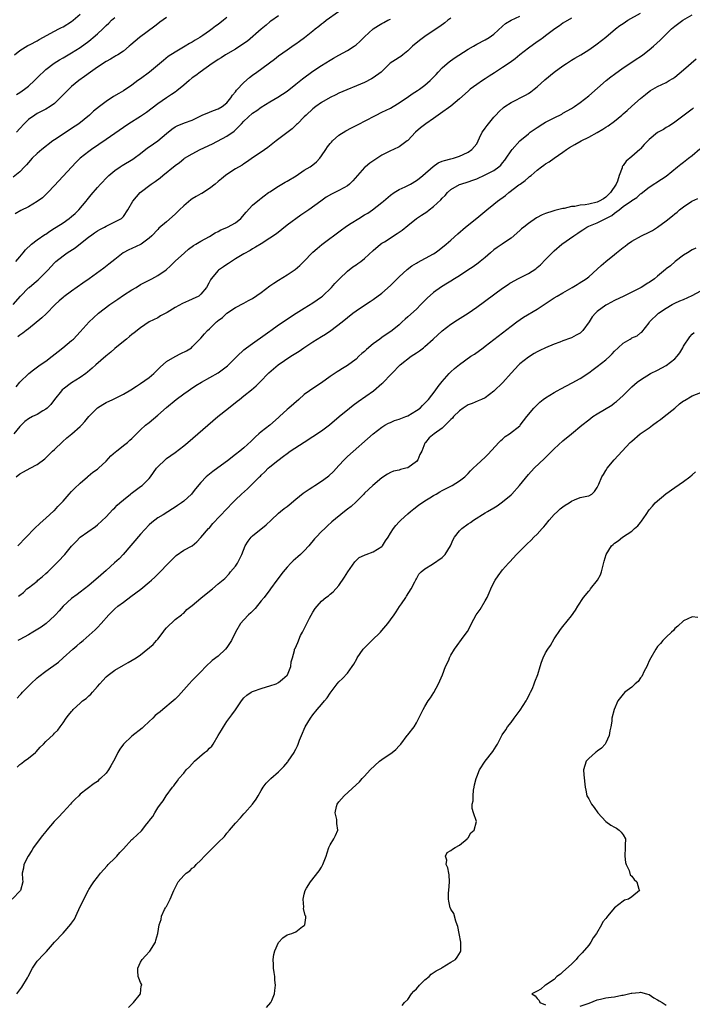
# Model space of a CAD drawing. Units: inches. Extents: x 2550000 to 2553000, y 1515000 to 1518000.
# Drawn here: x 2551563 to 2551719, y 1515503 to 1515731 of the extents above; entities that cross this region are included whole.
import ezdxf

# ---------------------------------------------------------------- set-up
doc = ezdxf.new("R2010")
doc.units = ezdxf.units.IN
doc.header["$MEASUREMENT"] = 0
doc.layers.add('LD25501515_2ft', color=52, linetype='Continuous')

msp = doc.modelspace()

# ---------------------------------------------------------------- linework, layer by layer
at = {"layer": 'LD25501515_2ft'}
for points, elevation in [([(2551611, 1515731.68), (2551610.21, 1515731), (2551609, 1515730.06), (2551608.37, 1515729.63), (2551607.6, 1515729), (2551607, 1515728.59), (2551605.47, 1515727.47), (2551604.79, 1515727), (2551603.63, 1515726.37), (2551603, 1515725.94), (2551602.39, 1515725.61), (2551601.37, 1515725), (2551599, 1515723.64), (2551597.4, 1515722.6), (2551596.29, 1515721.71), (2551593.06, 1515719), (2551591, 1515717.43), (2551590.4, 1515717), (2551589, 1515715.96), (2551587, 1515714.65), (2551585.96, 1515714.04), (2551584.71, 1515713.29), (2551583, 1515712.19), (2551581.44, 1515711), (2551580.08, 1515709.92), (2551579.12, 1515709), (2551576.7, 1515707), (2551575, 1515705.86), (2551573, 1515704.6), (2551571, 1515703.24), (2551570.67, 1515703), (2551568.11, 1515701), (2551567, 1515700.09), (2551565.85, 1515699), (2551565, 1515698.03), (2551564.55, 1515697.45), (2551564.08, 1515697), (2551563, 1515695.86), (2551561.4, 1515694.6)], 9628), ([(2551561.76, 1515723), (2551563, 1515723.99), (2551564.87, 1515725.13), (2551565.4, 1515725.4), (2551567, 1515726.27), (2551567.46, 1515726.54), (2551571, 1515728.45), (2551572.06, 1515729), (2551572.66, 1515729.34), (2551573, 1515729.51), (2551575, 1515730.76), (2551575.33, 1515731), (2551577, 1515732.42)], 9634), ([(2551623, 1515732.02), (2551621.21, 1515730.79), (2551621, 1515730.63), (2551620.12, 1515729.88), (2551619, 1515728.94), (2551615.81, 1515726.19), (2551615, 1515725.63), (2551613, 1515724.33), (2551610.7, 1515723), (2551609.68, 1515722.32), (2551609, 1515721.9), (2551608.48, 1515721.52), (2551607.65, 1515721), (2551604.84, 1515719), (2551603.82, 1515718.18), (2551603, 1515717.62), (2551602.25, 1515717), (2551601, 1515715.93), (2551599.39, 1515714.61), (2551599, 1515714.35), (2551598.21, 1515713.79), (2551597, 1515712.99), (2551595, 1515711.61), (2551592.38, 1515709.62), (2551591.42, 1515709), (2551591, 1515708.71), (2551588.24, 1515707), (2551587, 1515706.14), (2551583, 1515703.3), (2551579.63, 1515701), (2551579, 1515700.55), (2551577.01, 1515699), (2551575.98, 1515698.02), (2551571, 1515692.62), (2551569.47, 1515691), (2551569, 1515690.59), (2551568.22, 1515689.78), (2551567, 1515688.91), (2551565, 1515687.73), (2551563.18, 1515686.82), (2551561.9, 1515686.1)], 9626), ([(2551562.02, 1515675), (2551563, 1515676.11), (2551563.76, 1515677), (2551564.28, 1515677.72), (2551565.66, 1515679), (2551567, 1515680.03), (2551568.75, 1515681.25), (2551569, 1515681.39), (2551569.91, 1515682.09), (2551571, 1515682.74), (2551571.38, 1515683), (2551573, 1515684.01), (2551574.43, 1515685), (2551575, 1515685.45), (2551575.83, 1515686.17), (2551576.7, 1515687), (2551578.37, 1515689), (2551578.64, 1515689.36), (2551579.53, 1515690.47), (2551581, 1515692.22), (2551581.68, 1515693), (2551583.3, 1515694.7), (2551583.62, 1515695), (2551585, 1515696.1), (2551586.28, 1515697), (2551586.72, 1515697.28), (2551589.21, 1515698.79), (2551589.51, 1515699), (2551591, 1515700.1), (2551592.62, 1515701.38), (2551593, 1515701.63), (2551595, 1515703.03), (2551597, 1515704.7), (2551598.28, 1515705.72), (2551599, 1515706.27), (2551599.5, 1515706.5), (2551601.19, 1515707.19), (2551603, 1515707.84), (2551605.32, 1515709), (2551607, 1515709.7), (2551607.92, 1515710.08), (2551609, 1515710.43), (2551609.95, 1515711), (2551611, 1515711.88), (2551611.96, 1515713), (2551612.35, 1515713.65), (2551613, 1515714.41), (2551613.25, 1515714.75), (2551615, 1515716.57), (2551616.3, 1515717.7), (2551617, 1515718.26), (2551617.97, 1515719), (2551622.05, 1515721.95), (2551623, 1515722.72), (2551625, 1515724.18), (2551626.68, 1515725.32), (2551627, 1515725.56), (2551627.87, 1515726.13), (2551629.03, 1515727), (2551631, 1515728.58), (2551631.51, 1515729), (2551632.37, 1515729.63), (2551633, 1515730.16), (2551633.48, 1515730.52), (2551634.04, 1515731), (2551636.94, 1515733.06)], 9624), ([(2551562.12, 1515645.88), (2551563, 1515646.98), (2551565.06, 1515649), (2551566.13, 1515649.87), (2551567.71, 1515651), (2551569, 1515651.87), (2551570.49, 1515653), (2551571.86, 1515654.14), (2551572.95, 1515655), (2551575, 1515656.66), (2551575.4, 1515657), (2551577, 1515658.66), (2551579.05, 1515661), (2551580.05, 1515661.95), (2551581.25, 1515663), (2551583.84, 1515665), (2551585.7, 1515666.3), (2551587, 1515667.18), (2551589, 1515668.44), (2551589.95, 1515669), (2551591, 1515669.65), (2551591.58, 1515669.96), (2551591.88, 1515670.12), (2551593.63, 1515671), (2551595, 1515671.74), (2551596.9, 1515673.1), (2551597.97, 1515674.03), (2551599, 1515675.06), (2551601.16, 1515677), (2551602.14, 1515677.86), (2551603.3, 1515678.7), (2551603.82, 1515679), (2551605, 1515679.73), (2551607, 1515680.85), (2551608.31, 1515681.69), (2551609, 1515681.99), (2551609.63, 1515682.37), (2551611, 1515682.92), (2551611.16, 1515683), (2551613, 1515683.99), (2551614.28, 1515685), (2551615.52, 1515686.48), (2551617, 1515688.05), (2551618.59, 1515689.41), (2551619, 1515689.7), (2551619.72, 1515690.28), (2551620.67, 1515691), (2551621, 1515691.22), (2551623, 1515692.47), (2551624.59, 1515693.41), (2551625, 1515693.63), (2551627.07, 1515694.93), (2551629, 1515696.21), (2551630.32, 1515697), (2551631, 1515697.49), (2551631.83, 1515698.18), (2551632.61, 1515699), (2551633, 1515699.51), (2551634, 1515701), (2551634.38, 1515701.62), (2551635, 1515702.4), (2551635.27, 1515702.73), (2551635.55, 1515703), (2551637, 1515704.3), (2551638.65, 1515705.35), (2551639.96, 1515706.04), (2551641, 1515706.55), (2551641.82, 1515707), (2551643, 1515707.59), (2551645.65, 1515709), (2551647, 1515709.67), (2551649, 1515710.63), (2551649.65, 1515711), (2551651, 1515711.83), (2551652.73, 1515713), (2551652.88, 1515713.12), (2551654.06, 1515713.94), (2551655.29, 1515714.71), (2551655.71, 1515715), (2551657, 1515715.95), (2551658.19, 1515717), (2551658.61, 1515717.39), (2551659.59, 1515718.41), (2551660.1, 1515719), (2551661, 1515719.95), (2551662.14, 1515721), (2551662.61, 1515721.39), (2551663.79, 1515722.21), (2551667, 1515724.28), (2551668.28, 1515725), (2551669, 1515725.44), (2551671, 1515726.47), (2551671.89, 1515727), (2551673, 1515727.82), (2551675, 1515729.68), (2551675.71, 1515730.29), (2551677, 1515731.07), (2551679, 1515731.97)], 9618), ([(2551562.15, 1515625), (2551563, 1515625.69), (2551563.81, 1515626.19), (2551565.38, 1515627), (2551567, 1515627.88), (2551568.77, 1515629.23), (2551569, 1515629.44), (2551570.58, 1515631), (2551571, 1515631.37), (2551572.86, 1515633.14), (2551573.91, 1515634.09), (2551575.02, 1515634.98), (2551577, 1515636.68), (2551577.31, 1515637), (2551578.1, 1515637.9), (2551579, 1515639.04), (2551580.98, 1515641.02), (2551582.21, 1515641.79), (2551583, 1515642.24), (2551584.58, 1515643), (2551587, 1515644.22), (2551588.76, 1515645.24), (2551590.05, 1515646.05), (2551591, 1515646.67), (2551593, 1515648.08), (2551594.04, 1515649), (2551594.51, 1515649.49), (2551595, 1515649.94), (2551595.53, 1515650.47), (2551597, 1515651.82), (2551599, 1515652.99), (2551600.37, 1515653.63), (2551601.69, 1515654.31), (2551602.79, 1515655), (2551603, 1515655.19), (2551604.79, 1515657), (2551605, 1515657.23), (2551605.8, 1515658.2), (2551606.56, 1515659), (2551607, 1515659.4), (2551608.64, 1515661), (2551608.85, 1515661.15), (2551609, 1515661.29), (2551609.98, 1515662.02), (2551611, 1515663.05), (2551613, 1515664.34), (2551615, 1515665.33), (2551616.07, 1515665.93), (2551617, 1515666.42), (2551619, 1515667.84), (2551621, 1515669.35), (2551621.91, 1515669.96), (2551623, 1515670.7), (2551625, 1515671.93), (2551626.84, 1515673.16), (2551627.93, 1515674.07), (2551629, 1515675.11), (2551630.83, 1515677), (2551631, 1515677.16), (2551631.96, 1515678.04), (2551633.06, 1515678.94), (2551637.61, 1515682.39), (2551638.48, 1515683), (2551639, 1515683.35), (2551639.9, 1515683.9), (2551641.62, 1515685), (2551643, 1515685.81), (2551643.74, 1515686.26), (2551644.81, 1515687), (2551647, 1515688.71), (2551647.36, 1515689), (2551649, 1515690.42), (2551649.83, 1515691), (2551651, 1515691.75), (2551652.37, 1515692.37), (2551653.65, 1515693), (2551655, 1515693.78), (2551655.69, 1515694.31), (2551656.52, 1515695), (2551658.91, 1515697.09), (2551660.09, 1515697.91), (2551661, 1515698.31), (2551661.51, 1515698.49), (2551663, 1515698.87), (2551663.61, 1515699), (2551665, 1515699.49), (2551665.87, 1515699.87), (2551667, 1515700.41), (2551667.88, 1515701), (2551669, 1515702.34), (2551669.69, 1515703.69), (2551670.31, 1515705), (2551670.6, 1515705.4), (2551671, 1515705.93), (2551671.41, 1515706.59), (2551673, 1515708.49), (2551673.45, 1515709), (2551674.2, 1515709.8), (2551675.23, 1515710.77), (2551675.57, 1515711), (2551677, 1515711.93), (2551680.35, 1515713.65), (2551681, 1515714.04), (2551681.58, 1515714.42), (2551682.37, 1515715), (2551683, 1515715.53), (2551684.8, 1515717.2), (2551687.01, 1515719), (2551689, 1515720.44), (2551689.85, 1515721), (2551691, 1515721.73), (2551691.79, 1515722.21), (2551693.17, 1515723), (2551695, 1515724.17), (2551696.66, 1515725.34), (2551697, 1515725.55), (2551699, 1515727.11), (2551701.2, 1515729), (2551702.24, 1515729.76), (2551703, 1515730.29), (2551704.11, 1515731), (2551707, 1515732.67)], 9614), ([(2551597, 1515731.69), (2551595.46, 1515730.54), (2551595, 1515730.21), (2551594.33, 1515729.67), (2551590.77, 1515727), (2551588.71, 1515725.29), (2551588.39, 1515725), (2551587, 1515723.86), (2551585.71, 1515723), (2551585.27, 1515722.73), (2551585, 1515722.59), (2551584.01, 1515721.99), (2551583, 1515721.45), (2551581, 1515720.14), (2551579.38, 1515719), (2551578.02, 1515717.98), (2551576.68, 1515717), (2551575, 1515715.61), (2551574.33, 1515715), (2551573.65, 1515714.35), (2551572.34, 1515713), (2551571, 1515711.69), (2551570.04, 1515711), (2551569, 1515710.35), (2551568.12, 1515709.88), (2551567, 1515709.34), (2551566.45, 1515709), (2551565, 1515707.96), (2551564, 1515707), (2551563, 1515705.92), (2551562.2, 1515705)], 9630), ([(2551562.23, 1515713.77), (2551563, 1515714.24), (2551564.08, 1515715), (2551565, 1515715.75), (2551566.41, 1515717), (2551567.67, 1515718.33), (2551568.37, 1515719), (2551569, 1515719.57), (2551570.94, 1515721.06), (2551572.17, 1515721.83), (2551573, 1515722.28), (2551575, 1515723.42), (2551577, 1515724.72), (2551579, 1515726.18), (2551579.46, 1515726.54), (2551579.98, 1515727), (2551581, 1515727.84), (2551582.24, 1515729), (2551583, 1515729.77), (2551583.66, 1515730.34), (2551584.28, 1515731), (2551585, 1515731.68)], 9632), ([(2551562.53, 1515609), (2551566.4, 1515613), (2551567.71, 1515614.29), (2551569, 1515615.4), (2551570.87, 1515617.13), (2551571, 1515617.23), (2551571.83, 1515618.17), (2551573, 1515619.34), (2551574.44, 1515621), (2551575, 1515621.62), (2551575.68, 1515622.32), (2551577, 1515623.58), (2551578.66, 1515625), (2551578.83, 1515625.17), (2551579.92, 1515626.08), (2551581, 1515626.84), (2551581.2, 1515627), (2551583, 1515628.64), (2551584.12, 1515629.88), (2551585.18, 1515630.82), (2551585.43, 1515631), (2551587, 1515632.29), (2551587.93, 1515633), (2551588.47, 1515633.53), (2551589, 1515633.94), (2551589.5, 1515634.5), (2551590.05, 1515635), (2551591, 1515635.92), (2551592.15, 1515637), (2551593, 1515637.67), (2551595, 1515639.32), (2551597, 1515641.08), (2551599.29, 1515643), (2551601, 1515644.27), (2551602.02, 1515645), (2551602.6, 1515645.4), (2551603.81, 1515646.19), (2551605.11, 1515647), (2551609, 1515649.17), (2551611.21, 1515650.79), (2551613.38, 1515653), (2551615, 1515654.48), (2551615.62, 1515655), (2551617, 1515656.01), (2551619.92, 1515658.08), (2551621, 1515658.87), (2551621.21, 1515659), (2551623, 1515660.28), (2551625, 1515661.6), (2551625.82, 1515662.18), (2551627.09, 1515663), (2551629, 1515664.15), (2551631, 1515665.39), (2551633, 1515666.84), (2551633.19, 1515667), (2551635.31, 1515669), (2551636.09, 1515669.91), (2551636.14, 1515669.96), (2551637.15, 1515671), (2551639, 1515672.79), (2551640.26, 1515673.74), (2551641, 1515674.26), (2551641.45, 1515674.55), (2551642.09, 1515675), (2551643, 1515675.74), (2551645, 1515677.56), (2551646.68, 1515679), (2551647, 1515679.23), (2551647.6, 1515679.6), (2551650.52, 1515681.48), (2551651.7, 1515682.3), (2551653, 1515683.4), (2551655, 1515685), (2551656.22, 1515685.78), (2551657.46, 1515686.54), (2551658.01, 1515687), (2551659, 1515687.75), (2551660.69, 1515689.31), (2551661, 1515689.7), (2551661.69, 1515690.31), (2551662.24, 1515691), (2551663, 1515691.71), (2551665, 1515692.86), (2551665.31, 1515693), (2551667, 1515693.51), (2551668.11, 1515693.89), (2551669, 1515694.24), (2551671, 1515695.11), (2551671.25, 1515695.25), (2551673, 1515696.16), (2551674.15, 1515697), (2551674.6, 1515697.4), (2551675, 1515697.91), (2551675.5, 1515698.5), (2551675.88, 1515699), (2551677, 1515700.74), (2551677.2, 1515701), (2551679, 1515702.99), (2551681, 1515704.68), (2551681.42, 1515705), (2551682.33, 1515705.67), (2551683, 1515706.15), (2551684.39, 1515707), (2551685, 1515707.35), (2551685.76, 1515707.76), (2551687, 1515708.4), (2551688.75, 1515709.25), (2551689, 1515709.42), (2551691, 1515710.53), (2551691.74, 1515711), (2551693, 1515711.93), (2551695, 1515713.49), (2551699.07, 1515717), (2551700.14, 1515717.86), (2551701, 1515718.48), (2551703, 1515719.98), (2551704.58, 1515721), (2551706.01, 1515721.99), (2551707, 1515722.62), (2551707.54, 1515723), (2551709, 1515724.16), (2551710, 1515725), (2551711.6, 1515726.4), (2551712.17, 1515727), (2551714.23, 1515729), (2551715, 1515729.62), (2551716.84, 1515731), (2551719, 1515732.26)], 9612), ([(2551561.43, 1515665), (2551563.12, 1515667), (2551565, 1515668.87), (2551565.14, 1515669), (2551566.28, 1515669.96), (2551567.23, 1515670.77), (2551567.48, 1515671), (2551569.46, 1515673), (2551571, 1515674.7), (2551571.32, 1515675), (2551573, 1515676.31), (2551573.98, 1515677), (2551575.8, 1515678.2), (2551579, 1515680.73), (2551579.36, 1515681), (2551580.34, 1515681.66), (2551581, 1515682.12), (2551581.56, 1515682.44), (2551582.66, 1515683), (2551583, 1515683.2), (2551585, 1515684.19), (2551586.55, 1515685), (2551586.8, 1515685.2), (2551587, 1515685.44), (2551588.07, 1515687), (2551589.2, 1515689), (2551590.88, 1515691), (2551593.44, 1515693), (2551594.38, 1515693.62), (2551595.55, 1515694.45), (2551596.2, 1515695), (2551599, 1515697.26), (2551600, 1515698), (2551601, 1515698.84), (2551601.23, 1515699), (2551603, 1515700.04), (2551604.86, 1515701), (2551607.67, 1515702.33), (2551611, 1515704.08), (2551612.7, 1515705.3), (2551613.74, 1515706.26), (2551614.4, 1515707), (2551615, 1515707.6), (2551617, 1515709.41), (2551617.96, 1515710.04), (2551619, 1515710.83), (2551621, 1515712.05), (2551622.84, 1515713.16), (2551625, 1515714.59), (2551627, 1515716.14), (2551628.57, 1515717.43), (2551631, 1515719.23), (2551633, 1515720.52), (2551635, 1515721.74), (2551635.81, 1515722.19), (2551637, 1515722.89), (2551639, 1515724.02), (2551640.59, 1515725), (2551640.83, 1515725.17), (2551641, 1515725.32), (2551641.89, 1515726.11), (2551643, 1515727.16), (2551645, 1515729), (2551646.19, 1515729.81), (2551647, 1515730.25), (2551647.47, 1515730.53), (2551648.39, 1515731), (2551649, 1515731.29)], 9622), ([(2551691, 1515731.53), (2551689, 1515730.3), (2551688.25, 1515729.75), (2551687.14, 1515729), (2551685, 1515727.37), (2551684.47, 1515727), (2551683.62, 1515726.38), (2551683, 1515725.99), (2551681, 1515724.57), (2551679.05, 1515723), (2551677.93, 1515722.07), (2551676.78, 1515721.22), (2551675, 1515720.03), (2551673.16, 1515718.84), (2551671.93, 1515718.07), (2551671, 1515717.42), (2551670.33, 1515717), (2551669, 1515716.08), (2551667.5, 1515715), (2551667, 1515714.59), (2551665, 1515712.76), (2551663, 1515711.1), (2551660.62, 1515709.38), (2551660.07, 1515709), (2551659, 1515708.21), (2551657.2, 1515707), (2551655.95, 1515706.05), (2551654.83, 1515705), (2551653, 1515703.1), (2551652.88, 1515703), (2551651, 1515701.66), (2551649.71, 1515701), (2551649, 1515700.68), (2551647, 1515699.7), (2551645.35, 1515698.65), (2551644.2, 1515697.8), (2551643.21, 1515697), (2551643, 1515696.81), (2551641.31, 1515695), (2551640.25, 1515693.75), (2551639.49, 1515693), (2551639, 1515692.61), (2551638.15, 1515692.15), (2551637, 1515691.49), (2551636.05, 1515691), (2551635.34, 1515690.66), (2551634.09, 1515689.91), (2551632.87, 1515689), (2551630.02, 1515687), (2551628.21, 1515685.79), (2551625, 1515683.41), (2551622.53, 1515681.47), (2551621, 1515680.39), (2551619, 1515679.1), (2551617.7, 1515678.3), (2551617, 1515677.92), (2551616.44, 1515677.56), (2551615, 1515676.82), (2551613, 1515675.6), (2551611.44, 1515674.56), (2551611, 1515674.3), (2551610.22, 1515673.78), (2551609.09, 1515673), (2551609, 1515672.92), (2551607.36, 1515671), (2551607.21, 1515670.79), (2551607, 1515670.32), (2551606.81, 1515669.96), (2551606.32, 1515669), (2551605, 1515667.41), (2551604.5, 1515667), (2551603, 1515666.23), (2551602.13, 1515665.87), (2551600.74, 1515665.26), (2551599, 1515664.33), (2551597.17, 1515663.17), (2551595.64, 1515662.36), (2551595, 1515661.94), (2551593, 1515660.99), (2551591, 1515659.65), (2551589.55, 1515658.45), (2551589, 1515658.1), (2551588.43, 1515657.57), (2551587.73, 1515657), (2551587, 1515656.47), (2551585, 1515654.8), (2551584.06, 1515653.94), (2551582.92, 1515653), (2551580.62, 1515651), (2551579.78, 1515650.22), (2551578.71, 1515649.29), (2551578.33, 1515649), (2551577, 1515648.06), (2551575, 1515646.84), (2551573, 1515645.35), (2551572.81, 1515645.19), (2551572.62, 1515645), (2551571, 1515643), (2551570.15, 1515641.85), (2551569.35, 1515641), (2551569, 1515640.72), (2551568.35, 1515640.35), (2551567, 1515639.53), (2551565.93, 1515639), (2551565, 1515638.48), (2551564.14, 1515637.86), (2551563.25, 1515637), (2551563, 1515636.72), (2551561.59, 1515635)], 9616), ([(2551663, 1515731.48), (2551662.31, 1515731), (2551661.59, 1515730.41), (2551660.45, 1515729.55), (2551659.58, 1515729), (2551657, 1515727.26), (2551656.63, 1515727), (2551655.7, 1515726.3), (2551654.13, 1515725), (2551653, 1515723.92), (2551651.88, 1515723), (2551651.38, 1515722.62), (2551651, 1515722.4), (2551650.15, 1515721.85), (2551648.96, 1515721.04), (2551646.83, 1515719), (2551645, 1515717.61), (2551644.62, 1515717.38), (2551643, 1515716.6), (2551637, 1515714.05), (2551636.3, 1515713.7), (2551635, 1515713.1), (2551633, 1515711.96), (2551631.67, 1515711), (2551631, 1515710.48), (2551629.4, 1515709), (2551629, 1515708.57), (2551627.4, 1515707), (2551627.22, 1515706.78), (2551626.19, 1515705.81), (2551622.5, 1515703), (2551620.54, 1515701.46), (2551619, 1515700.38), (2551617, 1515699.04), (2551615.81, 1515698.19), (2551615, 1515697.7), (2551614.59, 1515697.41), (2551613, 1515696.49), (2551611, 1515695.21), (2551610.7, 1515695), (2551609.77, 1515694.23), (2551609, 1515693.56), (2551608.28, 1515693), (2551607, 1515691.95), (2551605.18, 1515690.82), (2551605, 1515690.74), (2551603.93, 1515690.07), (2551603, 1515689.55), (2551602.69, 1515689.31), (2551601, 1515687.95), (2551600.05, 1515687), (2551599, 1515685.99), (2551597, 1515684.19), (2551595.27, 1515682.73), (2551595, 1515682.47), (2551593.62, 1515681), (2551593, 1515680.44), (2551591.1, 1515679), (2551591, 1515678.94), (2551589, 1515678.05), (2551588.25, 1515677.75), (2551586.95, 1515677.05), (2551585, 1515675.51), (2551583.63, 1515674.37), (2551582.51, 1515673.49), (2551579.05, 1515671), (2551577.58, 1515669.96), (2551575, 1515668.13), (2551573.21, 1515666.79), (2551573, 1515666.63), (2551572.13, 1515665.87), (2551571.19, 1515665), (2551569.11, 1515662.89), (2551568.07, 1515661.93), (2551565, 1515659.41), (2551564.42, 1515659), (2551563.66, 1515658.34), (2551563, 1515657.9), (2551562.5, 1515657.5)], 9620), ([(2551562.7, 1515597.3), (2551563, 1515597.58), (2551563.8, 1515598.2), (2551564.63, 1515599), (2551565, 1515599.27), (2551567, 1515600.84), (2551567.17, 1515601), (2551568.17, 1515601.83), (2551569, 1515602.55), (2551569.44, 1515603), (2551571, 1515604.48), (2551572.27, 1515605.73), (2551573, 1515606.57), (2551573.4, 1515607), (2551575, 1515608.95), (2551576.02, 1515609.98), (2551577, 1515611), (2551580.5, 1515613.5), (2551581, 1515613.91), (2551583, 1515615.76), (2551584.58, 1515617.42), (2551585, 1515617.79), (2551585.58, 1515618.42), (2551586.21, 1515619), (2551587, 1515619.67), (2551588.65, 1515621), (2551588.84, 1515621.16), (2551591, 1515622.76), (2551591.36, 1515623), (2551593, 1515624.63), (2551593.33, 1515625), (2551594.73, 1515627), (2551595, 1515627.31), (2551596.68, 1515629), (2551597, 1515629.26), (2551599, 1515630.68), (2551601, 1515632.22), (2551601.94, 1515633), (2551606.58, 1515637), (2551608.95, 1515639), (2551611.43, 1515641), (2551613.44, 1515642.56), (2551613.93, 1515643), (2551615, 1515643.81), (2551616.77, 1515645.23), (2551617.84, 1515646.16), (2551618.64, 1515647), (2551620.8, 1515649.2), (2551621.87, 1515650.13), (2551622.93, 1515651), (2551625.84, 1515653), (2551627, 1515653.71), (2551627.78, 1515654.22), (2551628.92, 1515655), (2551631, 1515656.36), (2551633, 1515657.62), (2551633.88, 1515658.12), (2551635.14, 1515659), (2551637.77, 1515661), (2551639, 1515662.01), (2551640.27, 1515663), (2551641, 1515663.53), (2551643, 1515664.89), (2551644.27, 1515665.73), (2551645, 1515666.18), (2551647, 1515667.65), (2551649, 1515669.44), (2551649.52, 1515669.96), (2551651, 1515671.44), (2551652.87, 1515673.13), (2551653.99, 1515674), (2551655, 1515674.62), (2551655.23, 1515674.77), (2551659, 1515676.8), (2551659.33, 1515677), (2551660.3, 1515677.7), (2551661.95, 1515679), (2551663, 1515679.93), (2551664.59, 1515681.41), (2551666.38, 1515683), (2551669, 1515685.05), (2551671.32, 1515687), (2551673, 1515688.35), (2551673.84, 1515689), (2551675.67, 1515690.33), (2551676.46, 1515691), (2551678.8, 1515692.8), (2551679.07, 1515693), (2551680.22, 1515693.78), (2551681, 1515694.52), (2551681.29, 1515694.71), (2551681.61, 1515695), (2551683, 1515696.2), (2551684.07, 1515697), (2551684.62, 1515697.38), (2551685, 1515697.69), (2551685.85, 1515698.15), (2551687.01, 1515699), (2551689, 1515700.37), (2551689.81, 1515701), (2551690.55, 1515701.45), (2551691.8, 1515702.2), (2551693.25, 1515703), (2551695, 1515703.87), (2551697, 1515704.98), (2551698.27, 1515705.73), (2551699, 1515706.2), (2551699.5, 1515706.5), (2551701, 1515707.62), (2551702.71, 1515709), (2551703, 1515709.27), (2551703.94, 1515710.06), (2551705, 1515711.08), (2551707, 1515712.84), (2551708.19, 1515713.81), (2551709, 1515714.44), (2551709.33, 1515714.67), (2551709.86, 1515715), (2551711, 1515715.65), (2551713, 1515716.6), (2551713.71, 1515717), (2551714.52, 1515717.48), (2551715, 1515717.83), (2551717, 1515719.51), (2551719.94, 1515722.06)], 9610), ([(2551719.35, 1515710.65), (2551719, 1515710.36), (2551717.14, 1515709), (2551715, 1515707.37), (2551714.47, 1515707), (2551713.59, 1515706.41), (2551713, 1515706.11), (2551712.33, 1515705.67), (2551711, 1515704.94), (2551709, 1515703.34), (2551707.85, 1515702.15), (2551707, 1515701.17), (2551706.84, 1515701), (2551705, 1515699.37), (2551703.69, 1515698.31), (2551703, 1515697.33), (2551702.83, 1515697.17), (2551702.79, 1515697), (2551702.75, 1515696.75), (2551702.08, 1515695), (2551701.65, 1515693.65), (2551701.38, 1515693), (2551700.07, 1515691), (2551699.55, 1515690.45), (2551699, 1515689.98), (2551698.42, 1515689.58), (2551697.41, 1515689), (2551697, 1515688.8), (2551695, 1515688.35), (2551694.2, 1515688.2), (2551693, 1515688.08), (2551691.79, 1515687.79), (2551691, 1515687.74), (2551689.32, 1515687.32), (2551689, 1515687.31), (2551687.13, 1515686.87), (2551686.7, 1515686.7), (2551685, 1515686.17), (2551684.16, 1515685.84), (2551682.86, 1515685.14), (2551681, 1515683.81), (2551679.91, 1515683), (2551679.42, 1515682.58), (2551679, 1515682.18), (2551677, 1515680.45), (2551675.26, 1515679.26), (2551674.9, 1515679), (2551673.76, 1515678.24), (2551673, 1515677.7), (2551672.21, 1515677), (2551671, 1515675.97), (2551669.83, 1515675), (2551669.36, 1515674.64), (2551668.19, 1515673.81), (2551666.94, 1515673), (2551665, 1515671.71), (2551663.85, 1515671), (2551663, 1515670.44), (2551662.22, 1515669.96), (2551660.87, 1515669.13), (2551659, 1515667.81), (2551657.51, 1515666.49), (2551656.51, 1515665.49), (2551656.05, 1515665), (2551655, 1515663.95), (2551653, 1515662.13), (2551652.39, 1515661.61), (2551651.71, 1515661), (2551651, 1515660.34), (2551649.41, 1515659), (2551647, 1515657.36), (2551646.53, 1515657), (2551645, 1515655.9), (2551643.43, 1515654.57), (2551643, 1515654.14), (2551642.38, 1515653.62), (2551641.69, 1515653), (2551641, 1515652.34), (2551639, 1515650.87), (2551637.83, 1515650.17), (2551637, 1515649.63), (2551636.6, 1515649.4), (2551635, 1515648.28), (2551633, 1515646.83), (2551631.87, 1515646.13), (2551630.21, 1515645), (2551629, 1515644.1), (2551627.69, 1515643), (2551625.43, 1515641), (2551625, 1515640.66), (2551623.22, 1515639), (2551623, 1515638.82), (2551620.97, 1515637), (2551619, 1515635.46), (2551618.45, 1515635), (2551617.68, 1515634.32), (2551617, 1515633.6), (2551616.68, 1515633.32), (2551615, 1515631.76), (2551614.06, 1515631), (2551613, 1515630.17), (2551612.33, 1515629.67), (2551611.46, 1515629), (2551607.74, 1515626.26), (2551606.63, 1515625.37), (2551606.24, 1515625), (2551605, 1515623.67), (2551603.78, 1515622.22), (2551603, 1515621.23), (2551602.8, 1515621), (2551601, 1515619.39), (2551600.5, 1515619), (2551599.6, 1515618.4), (2551599, 1515617.95), (2551598.39, 1515617.61), (2551596.23, 1515616.23), (2551595, 1515615.5), (2551593.58, 1515614.42), (2551593, 1515613.91), (2551591, 1515611.7), (2551586.94, 1515607), (2551586, 1515606), (2551584.98, 1515605.02), (2551583, 1515603.28), (2551581.77, 1515602.23), (2551579, 1515599.79), (2551577, 1515598.25), (2551576.27, 1515597.73), (2551575, 1515596.78), (2551573.03, 1515594.97), (2551572.12, 1515593.88), (2551571.28, 1515593), (2551571, 1515592.73), (2551569.08, 1515591), (2551567.92, 1515590.09), (2551566.02, 1515589), (2551565, 1515588.38), (2551563, 1515587.29), (2551562.51, 1515587)], 9608), ([(2551562.36, 1515573.64), (2551563, 1515574.36), (2551563.32, 1515574.68), (2551563.6, 1515575), (2551565.56, 1515577), (2551567, 1515578.34), (2551567.35, 1515578.65), (2551569, 1515579.92), (2551571.99, 1515582.01), (2551573.05, 1515583), (2551575.25, 1515585), (2551576.22, 1515585.78), (2551577, 1515586.46), (2551577.66, 1515587), (2551580.49, 1515589.51), (2551581, 1515590.02), (2551581.89, 1515591), (2551583.6, 1515593), (2551585, 1515594.37), (2551585.75, 1515595), (2551587, 1515595.94), (2551588.77, 1515597.23), (2551591.04, 1515598.96), (2551593, 1515600.55), (2551593.51, 1515601), (2551594.28, 1515601.72), (2551595.3, 1515602.7), (2551597.46, 1515605), (2551599, 1515606.56), (2551599.24, 1515606.76), (2551601, 1515608), (2551602.96, 1515609.04), (2551604.07, 1515609.93), (2551605, 1515610.93), (2551606.78, 1515613), (2551607, 1515613.21), (2551607.79, 1515614.21), (2551611, 1515617.61), (2551612.36, 1515619), (2551613, 1515619.65), (2551614.4, 1515621), (2551615.8, 1515622.2), (2551616.59, 1515623), (2551617, 1515623.38), (2551618.58, 1515625), (2551618.8, 1515625.2), (2551619, 1515625.42), (2551619.83, 1515626.17), (2551620.6, 1515627), (2551621, 1515627.37), (2551622.85, 1515628.85), (2551624.19, 1515629.81), (2551625, 1515630.47), (2551625.74, 1515631), (2551628.96, 1515633.04), (2551633, 1515635.69), (2551634.88, 1515637.12), (2551637.09, 1515639), (2551639.52, 1515641), (2551640.34, 1515641.66), (2551641.49, 1515642.51), (2551645.02, 1515645), (2551647, 1515646.68), (2551647.19, 1515646.81), (2551647.34, 1515647), (2551649, 1515648.68), (2551649.29, 1515649), (2551651.23, 1515651), (2551653.81, 1515653), (2551655, 1515653.77), (2551655.73, 1515654.27), (2551656.65, 1515655), (2551657, 1515655.29), (2551658.92, 1515657), (2551661, 1515658.91), (2551663, 1515660.47), (2551664.53, 1515661.47), (2551667, 1515663.02), (2551669, 1515664.38), (2551675, 1515668.83), (2551676.29, 1515669.71), (2551676.68, 1515669.96), (2551677, 1515670.16), (2551678.55, 1515671), (2551681, 1515672.19), (2551682.7, 1515673.3), (2551683, 1515673.58), (2551683.78, 1515674.22), (2551685, 1515675.49), (2551687, 1515677.46), (2551688.73, 1515679), (2551691.57, 1515681), (2551692.45, 1515681.55), (2551693, 1515681.94), (2551693.64, 1515682.36), (2551694.58, 1515683), (2551695, 1515683.21), (2551697, 1515684.02), (2551700.33, 1515685.67), (2551701, 1515686.23), (2551702.07, 1515687), (2551703, 1515687.74), (2551704.9, 1515689.1), (2551705, 1515689.21), (2551706.13, 1515689.87), (2551707, 1515690.72), (2551707.18, 1515690.82), (2551709, 1515692.25), (2551711.9, 1515694.1), (2551713, 1515694.82), (2551715.59, 1515697), (2551716.37, 1515697.63), (2551717, 1515698.08), (2551718.18, 1515699), (2551719, 1515699.62), (2551720.8, 1515701.2)], 9606), ([(2551562.36, 1515557.64), (2551563, 1515558.25), (2551563.42, 1515558.58), (2551563.98, 1515559), (2551565, 1515559.71), (2551566.58, 1515561), (2551566.79, 1515561.21), (2551567.73, 1515562.27), (2551568.5, 1515563), (2551569, 1515563.58), (2551570.8, 1515565.2), (2551571, 1515565.49), (2551571.76, 1515566.24), (2551572.34, 1515567), (2551573, 1515567.92), (2551573.71, 1515569), (2551574.29, 1515569.71), (2551575, 1515570.51), (2551575.2, 1515570.8), (2551575.39, 1515571), (2551577, 1515572.45), (2551577.55, 1515573), (2551578.4, 1515573.6), (2551579, 1515574.15), (2551579.46, 1515574.54), (2551579.81, 1515575), (2551581, 1515576.34), (2551581.56, 1515577), (2551582.25, 1515577.75), (2551583, 1515578.61), (2551583.48, 1515579), (2551585, 1515580.11), (2551587, 1515581.33), (2551588.11, 1515581.89), (2551589.94, 1515583), (2551591, 1515583.71), (2551593.91, 1515586.09), (2551594.71, 1515587), (2551595, 1515587.31), (2551596.28, 1515589), (2551596.56, 1515589.44), (2551597, 1515589.95), (2551599, 1515591.91), (2551600.49, 1515593), (2551600.76, 1515593.24), (2551601, 1515593.41), (2551601.76, 1515594.24), (2551603, 1515595.19), (2551604.01, 1515596.01), (2551605, 1515596.85), (2551607, 1515598.5), (2551607.68, 1515599), (2551609, 1515600.2), (2551610.56, 1515601.44), (2551611.53, 1515602.47), (2551611.9, 1515603), (2551613, 1515604.31), (2551613.46, 1515605), (2551614.53, 1515607), (2551615.3, 1515609), (2551615.93, 1515610.07), (2551616.66, 1515611), (2551617, 1515611.3), (2551620.14, 1515613.86), (2551621.27, 1515615), (2551623, 1515616.6), (2551623.48, 1515617), (2551624.33, 1515617.67), (2551625, 1515618.16), (2551625.47, 1515618.53), (2551627, 1515619.84), (2551628.74, 1515621.26), (2551630.16, 1515622.16), (2551631, 1515622.71), (2551631.47, 1515623), (2551633, 1515624.02), (2551634.35, 1515625), (2551634.71, 1515625.29), (2551635.74, 1515626.26), (2551637, 1515627.63), (2551638.24, 1515629), (2551639, 1515629.75), (2551645, 1515635.04), (2551647, 1515636.56), (2551647.65, 1515637), (2551648.51, 1515637.49), (2551649, 1515637.64), (2551649.93, 1515638.07), (2551651, 1515638.39), (2551652.56, 1515639), (2551653, 1515639.19), (2551655, 1515640.41), (2551655.86, 1515641), (2551656.4, 1515641.6), (2551657.8, 1515643), (2551659.36, 1515645), (2551660.04, 1515645.96), (2551661, 1515647.12), (2551662.63, 1515649), (2551663, 1515649.38), (2551663.84, 1515650.16), (2551665, 1515651.13), (2551667.63, 1515653), (2551668.47, 1515653.53), (2551670.47, 1515655), (2551671, 1515655.36), (2551673, 1515656.88), (2551677, 1515659.99), (2551678.33, 1515661), (2551679.89, 1515662.11), (2551683, 1515663.96), (2551687, 1515666.6), (2551687.66, 1515667), (2551689, 1515667.77), (2551691.19, 1515669), (2551692.32, 1515669.68), (2551692.76, 1515669.96), (2551694.38, 1515671), (2551695, 1515671.48), (2551697, 1515673.22), (2551697.92, 1515674.08), (2551698.98, 1515675), (2551701, 1515676.67), (2551701.44, 1515677), (2551703, 1515678.25), (2551703.45, 1515678.55), (2551704.01, 1515679), (2551705, 1515679.7), (2551707.25, 1515681), (2551709, 1515681.81), (2551709.77, 1515682.23), (2551711, 1515683.01), (2551713, 1515684.44), (2551714.41, 1515685.59), (2551715, 1515686.11), (2551715.51, 1515686.49), (2551716.1, 1515687), (2551717, 1515687.71), (2551718.96, 1515689.04), (2551720.33, 1515689.67)], 9604), ([(2551719.86, 1515678.14), (2551719, 1515677.73), (2551717.9, 1515677), (2551717, 1515676.45), (2551715.08, 1515675), (2551714, 1515674), (2551713, 1515673.31), (2551712.83, 1515673.17), (2551711, 1515671.58), (2551710.3, 1515671), (2551709, 1515670.12), (2551708.74, 1515669.96), (2551707.16, 1515669), (2551705, 1515667.9), (2551703.18, 1515667), (2551701, 1515665.96), (2551699.26, 1515665), (2551699, 1515664.84), (2551697, 1515663.39), (2551696.55, 1515663), (2551695.82, 1515662.18), (2551695.14, 1515661), (2551693.67, 1515659), (2551693.34, 1515658.66), (2551693, 1515658.4), (2551692.08, 1515657.92), (2551691, 1515657.31), (2551690.75, 1515657.25), (2551689, 1515656.61), (2551688.32, 1515656.32), (2551687, 1515655.84), (2551685, 1515654.98), (2551683.68, 1515654.32), (2551683, 1515654.04), (2551682.37, 1515653.63), (2551681, 1515652.84), (2551679, 1515651.22), (2551678.77, 1515651), (2551677, 1515649.11), (2551675.06, 1515646.94), (2551673, 1515644.93), (2551671, 1515643.39), (2551670.15, 1515643), (2551669.34, 1515642.66), (2551667.92, 1515642.08), (2551667, 1515641.73), (2551666.57, 1515641.43), (2551665.88, 1515641), (2551665, 1515640.36), (2551663.65, 1515639), (2551663.38, 1515638.62), (2551663, 1515638.31), (2551661.71, 1515637), (2551661, 1515636.33), (2551659.15, 1515635), (2551657.96, 1515634.04), (2551657.09, 1515633), (2551657, 1515632.82), (2551656.26, 1515631), (2551655.82, 1515630.18), (2551655.33, 1515629), (2551655, 1515628.62), (2551653, 1515627.14), (2551652.57, 1515627), (2551651.31, 1515626.69), (2551651, 1515626.58), (2551649.69, 1515626.31), (2551649, 1515626), (2551648.33, 1515625.67), (2551647, 1515624.79), (2551644.88, 1515623), (2551643, 1515621.22), (2551642.8, 1515621), (2551641, 1515619.18), (2551639.84, 1515618.16), (2551639, 1515617.5), (2551638.29, 1515617), (2551635.41, 1515614.59), (2551634.37, 1515613.63), (2551633.75, 1515613), (2551633, 1515612.3), (2551631.75, 1515611), (2551631.4, 1515610.6), (2551630.07, 1515609), (2551629, 1515607.83), (2551628.14, 1515607), (2551627.53, 1515606.47), (2551626.44, 1515605.56), (2551625.84, 1515605), (2551625, 1515604.09), (2551624.09, 1515603), (2551622.65, 1515601), (2551621.16, 1515599), (2551621, 1515598.82), (2551619.65, 1515597), (2551619, 1515596.24), (2551617.56, 1515594.44), (2551616.56, 1515593.44), (2551616.02, 1515593), (2551615, 1515591.82), (2551614.18, 1515591), (2551613, 1515588.97), (2551612.07, 1515587), (2551611.66, 1515586.34), (2551611, 1515585.37), (2551610.72, 1515585), (2551609, 1515583.38), (2551607.63, 1515582.37), (2551606.18, 1515581), (2551605, 1515579.78), (2551603.62, 1515578.38), (2551603, 1515577.71), (2551602.27, 1515577), (2551601, 1515575.55), (2551599.79, 1515574.21), (2551599, 1515573.39), (2551598.57, 1515573), (2551596.15, 1515571), (2551595.53, 1515570.47), (2551595, 1515570.07), (2551594.41, 1515569.59), (2551593.85, 1515569), (2551593, 1515568.22), (2551591.64, 1515567), (2551591.33, 1515566.67), (2551589, 1515564.85), (2551587.06, 1515563), (2551586.21, 1515561.79), (2551585.69, 1515561), (2551585, 1515559.56), (2551584.09, 1515557.91), (2551583.55, 1515557), (2551583, 1515556.26), (2551581.72, 1515555), (2551581.33, 1515554.67), (2551581, 1515554.33), (2551580.2, 1515553.8), (2551577, 1515551.39), (2551576.66, 1515551), (2551575.83, 1515550.17), (2551575, 1515549.32), (2551574.75, 1515549), (2551573, 1515547.21), (2551571.95, 1515546.05), (2551570.96, 1515545), (2551569.25, 1515543), (2551569, 1515542.68), (2551568.23, 1515541.77), (2551567, 1515540.17), (2551566.15, 1515539), (2551565.73, 1515538.27), (2551564.93, 1515537), (2551563.92, 1515535), (2551563.81, 1515534.19), (2551563.52, 1515533), (2551563.62, 1515531.62), (2551563.68, 1515531), (2551563.16, 1515529), (2551561.18, 1515527)], 9602), ([(2551562.3, 1515505), (2551563, 1515505.97), (2551563.47, 1515506.53), (2551564.72, 1515508.72), (2551564.94, 1515509.06), (2551565.92, 1515511), (2551567, 1515512.58), (2551567.36, 1515513), (2551568.18, 1515513.82), (2551569, 1515514.69), (2551569.16, 1515514.84), (2551570.99, 1515517.01), (2551573, 1515519.06), (2551574.84, 1515521.16), (2551575, 1515521.44), (2551575.63, 1515522.37), (2551575.95, 1515523), (2551577, 1515525.3), (2551577.58, 1515526.43), (2551577.84, 1515527), (2551578.9, 1515529.1), (2551579, 1515529.26), (2551579.72, 1515530.28), (2551580.19, 1515531), (2551581, 1515532.12), (2551581.69, 1515533), (2551583.27, 1515534.73), (2551583.5, 1515535), (2551585, 1515536.48), (2551585.47, 1515537), (2551586.22, 1515537.78), (2551587, 1515538.68), (2551589, 1515540.8), (2551589.24, 1515541), (2551591.19, 1515542.81), (2551592.46, 1515544.46), (2551592.89, 1515545), (2551593, 1515545.16), (2551593.81, 1515546.19), (2551594.31, 1515547), (2551595, 1515548.18), (2551595.65, 1515549), (2551596.23, 1515549.77), (2551596.97, 1515551), (2551598.41, 1515553), (2551598.7, 1515553.3), (2551599, 1515553.75), (2551599.54, 1515554.46), (2551599.88, 1515555), (2551601, 1515556.2), (2551601.61, 1515557), (2551602.32, 1515557.68), (2551603.48, 1515559), (2551605.85, 1515561), (2551606.52, 1515561.48), (2551607, 1515562), (2551607.54, 1515562.46), (2551607.88, 1515563), (2551609, 1515564.97), (2551609.77, 1515566.23), (2551610.21, 1515567), (2551611, 1515568.22), (2551612.21, 1515569.79), (2551613.04, 1515570.96), (2551614.45, 1515573), (2551615, 1515573.69), (2551615.64, 1515574.36), (2551616.69, 1515575), (2551617, 1515575.16), (2551617.23, 1515575.23), (2551619, 1515575.9), (2551620.25, 1515576.25), (2551621, 1515576.49), (2551622.45, 1515577), (2551623, 1515577.27), (2551623.96, 1515578.04), (2551625.02, 1515578.98), (2551625.08, 1515579.08), (2551625.86, 1515581), (2551625.93, 1515582.07), (2551626.28, 1515583), (2551626.7, 1515584.7), (2551626.74, 1515585), (2551626.84, 1515585.16), (2551627.46, 1515586.54), (2551628.15, 1515588.15), (2551628.61, 1515589), (2551628.75, 1515589.25), (2551629.58, 1515591), (2551630.23, 1515592.23), (2551631, 1515593.58), (2551631.55, 1515594.45), (2551631.95, 1515595), (2551633, 1515596.17), (2551634.02, 1515597), (2551634.59, 1515597.41), (2551635, 1515597.75), (2551635.71, 1515598.29), (2551637, 1515599.77), (2551638.3, 1515601.7), (2551639.1, 1515603), (2551640.73, 1515605.27), (2551641.74, 1515606.26), (2551643, 1515606.84), (2551643.09, 1515606.91), (2551643.39, 1515607), (2551645, 1515607.61), (2551647, 1515608.86), (2551647.14, 1515609), (2551647.85, 1515610.15), (2551648.44, 1515611), (2551649, 1515611.91), (2551649.7, 1515613), (2551650.26, 1515613.74), (2551651, 1515614.59), (2551651.4, 1515615), (2551653, 1515616.47), (2551653.66, 1515617), (2551654.38, 1515617.62), (2551655.51, 1515618.48), (2551657, 1515619.47), (2551658.14, 1515620.14), (2551659, 1515620.68), (2551659.56, 1515621), (2551660.45, 1515621.55), (2551661, 1515621.85), (2551663.3, 1515623), (2551665, 1515624.06), (2551666.24, 1515625), (2551667, 1515625.78), (2551667.58, 1515626.42), (2551668.16, 1515627), (2551669, 1515627.8), (2551671, 1515629.62), (2551671.7, 1515630.3), (2551674.16, 1515633), (2551674.58, 1515633.42), (2551675, 1515633.77), (2551675.65, 1515634.35), (2551676.63, 1515635), (2551679, 1515636.88), (2551679.12, 1515637), (2551680.62, 1515639), (2551682.24, 1515641), (2551682.65, 1515641.35), (2551683.67, 1515642.33), (2551684.45, 1515643), (2551685, 1515643.37), (2551687, 1515644.6), (2551687.71, 1515645), (2551688.55, 1515645.46), (2551691.19, 1515646.81), (2551693, 1515647.82), (2551695, 1515649.15), (2551696.06, 1515649.94), (2551697, 1515650.6), (2551699, 1515652.19), (2551699.88, 1515653), (2551700.42, 1515653.58), (2551701, 1515654.17), (2551701.87, 1515655), (2551703, 1515656.03), (2551704.62, 1515657), (2551704.85, 1515657.15), (2551705, 1515657.28), (2551706.21, 1515657.79), (2551707, 1515658.44), (2551707.36, 1515658.64), (2551709, 1515660.74), (2551709.13, 1515661), (2551711.2, 1515663), (2551713, 1515664.18), (2551714.35, 1515665), (2551715, 1515665.33), (2551716.14, 1515665.86), (2551717, 1515666.21), (2551719, 1515667.1), (2551721, 1515668.2)], 9600), ([(2551588.17, 1515501.83), (2551589, 1515502.62), (2551589.37, 1515503), (2551590.97, 1515505), (2551591.17, 1515506.83), (2551591.26, 1515507), (2551591.21, 1515507.21), (2551591, 1515507.6), (2551590.62, 1515508.62), (2551590.44, 1515509), (2551590.34, 1515510.34), (2551590.34, 1515511), (2551591, 1515512.35), (2551591.36, 1515513), (2551592.16, 1515513.84), (2551593.12, 1515514.88), (2551594.43, 1515517), (2551594.53, 1515517.47), (2551595.01, 1515519), (2551595.31, 1515521), (2551595.74, 1515522.26), (2551595.87, 1515523), (2551596.56, 1515524.56), (2551596.8, 1515525), (2551596.89, 1515525.11), (2551597, 1515525.31), (2551597.87, 1515527), (2551598.48, 1515528.48), (2551598.73, 1515529), (2551599, 1515529.63), (2551599.73, 1515531), (2551601, 1515532.51), (2551601.57, 1515533), (2551602.41, 1515533.59), (2551603, 1515534.14), (2551603.51, 1515534.49), (2551603.93, 1515535), (2551605, 1515536.02), (2551605.87, 1515537), (2551606.45, 1515537.55), (2551607, 1515538.15), (2551607.44, 1515538.56), (2551609, 1515540.14), (2551610.44, 1515541.56), (2551611, 1515542.27), (2551611.65, 1515543), (2551613, 1515544.61), (2551614.17, 1515545.83), (2551615, 1515546.78), (2551615.22, 1515547), (2551616.99, 1515549), (2551617.81, 1515550.19), (2551618.3, 1515551), (2551619, 1515552.24), (2551619.46, 1515553), (2551620.11, 1515553.89), (2551621.22, 1515555), (2551623, 1515556.55), (2551623.46, 1515557), (2551624.22, 1515557.78), (2551625.14, 1515558.86), (2551625.25, 1515559), (2551626.62, 1515561), (2551626.76, 1515561.24), (2551627, 1515561.79), (2551627.42, 1515562.58), (2551627.59, 1515563), (2551627.91, 1515563.91), (2551628.35, 1515565), (2551629.23, 1515567), (2551630.4, 1515569), (2551631, 1515569.8), (2551631.98, 1515571), (2551633, 1515572.17), (2551633.67, 1515573), (2551634.29, 1515573.71), (2551635, 1515574.84), (2551636.66, 1515577), (2551637, 1515577.4), (2551637.83, 1515578.17), (2551639, 1515579.44), (2551640.12, 1515581), (2551640.46, 1515581.54), (2551641.19, 1515582.81), (2551641.29, 1515583), (2551642.69, 1515585), (2551643, 1515585.35), (2551644.7, 1515587), (2551646.69, 1515589), (2551647, 1515589.35), (2551648.35, 1515591), (2551649, 1515591.81), (2551649.86, 1515593), (2551650.3, 1515593.7), (2551651.09, 1515594.91), (2551651.53, 1515595.53), (2551652.54, 1515597), (2551652.69, 1515597.31), (2551653.83, 1515599), (2551654.63, 1515600.63), (2551654.86, 1515601.14), (2551655, 1515601.38), (2551655.56, 1515602.44), (2551656.08, 1515603), (2551657, 1515603.67), (2551658.78, 1515604.78), (2551661, 1515606.33), (2551661.65, 1515607), (2551662.91, 1515609), (2551663.54, 1515610.46), (2551663.83, 1515611), (2551665, 1515612.45), (2551665.58, 1515613), (2551667, 1515614.09), (2551667.55, 1515614.45), (2551668.28, 1515615), (2551671, 1515616.63), (2551671.54, 1515617), (2551673, 1515617.81), (2551673.73, 1515618.27), (2551675, 1515619.18), (2551677, 1515620.87), (2551677.14, 1515621), (2551678.9, 1515623), (2551681, 1515625.55), (2551682.34, 1515627), (2551684.72, 1515629.28), (2551687, 1515631.55), (2551689, 1515633.36), (2551691, 1515635), (2551693.38, 1515637), (2551695, 1515638.28), (2551695.97, 1515639), (2551697, 1515639.62), (2551700.33, 1515641.67), (2551701, 1515642.21), (2551701.47, 1515642.53), (2551703, 1515643.92), (2551704.57, 1515645.43), (2551705, 1515645.89), (2551706.25, 1515647), (2551707, 1515647.57), (2551709.34, 1515649), (2551711, 1515649.76), (2551713, 1515650.87), (2551715, 1515652.44), (2551715.54, 1515653), (2551716.16, 1515653.84), (2551716.84, 1515655), (2551717, 1515655.33), (2551718.45, 1515657.55), (2551719, 1515658.12), (2551719.46, 1515658.54)], 9598), ([(2551620.19, 1515501.81), (2551621.25, 1515503), (2551621.46, 1515503.46), (2551622.1, 1515505), (2551622.19, 1515505.81), (2551622.29, 1515507), (2551622.16, 1515508.16), (2551622.14, 1515509), (2551621.99, 1515509.99), (2551621.87, 1515511), (2551621.85, 1515511.85), (2551621.74, 1515513), (2551621.89, 1515514.11), (2551622.15, 1515515), (2551623, 1515516.93), (2551624, 1515518), (2551625, 1515518.67), (2551626.07, 1515519), (2551627, 1515519.37), (2551628.6, 1515520.6), (2551629, 1515520.83), (2551629.11, 1515521), (2551629.37, 1515522.63), (2551629.37, 1515523), (2551629.22, 1515523.22), (2551628.83, 1515524.83), (2551628.88, 1515525.12), (2551628.76, 1515527), (2551629, 1515528.17), (2551629.22, 1515529), (2551629.5, 1515529.5), (2551630.43, 1515531), (2551632.41, 1515533.59), (2551633, 1515534.43), (2551633.33, 1515535), (2551634.1, 1515537), (2551634.29, 1515537.71), (2551634.72, 1515539), (2551635, 1515539.62), (2551635.83, 1515541), (2551636.23, 1515541.77), (2551636.78, 1515543), (2551636.54, 1515544.54), (2551636.58, 1515545), (2551636.55, 1515545.45), (2551636.18, 1515547), (2551636.49, 1515548.49), (2551636.61, 1515549), (2551637, 1515549.56), (2551638.21, 1515551), (2551641, 1515553.55), (2551641.78, 1515554.22), (2551642.45, 1515555), (2551643, 1515555.54), (2551644.32, 1515557), (2551646.47, 1515559), (2551647, 1515559.41), (2551649.35, 1515561), (2551650.26, 1515561.74), (2551651, 1515562.57), (2551651.22, 1515562.78), (2551651.43, 1515563), (2551652.9, 1515565), (2551653, 1515565.16), (2551654.48, 1515567), (2551655, 1515567.93), (2551656.57, 1515571), (2551657, 1515571.67), (2551657.78, 1515573), (2551658.28, 1515573.72), (2551659.02, 1515574.98), (2551660.11, 1515577), (2551661.08, 1515579.08), (2551661.8, 1515581), (2551662.5, 1515582.5), (2551662.68, 1515583), (2551663, 1515583.6), (2551663.89, 1515585), (2551666.12, 1515588.12), (2551666.87, 1515589.13), (2551667.57, 1515590.43), (2551667.8, 1515591), (2551668.88, 1515593), (2551669.78, 1515594.22), (2551671, 1515596.22), (2551671.41, 1515597), (2551671.87, 1515598.13), (2551672.26, 1515599), (2551673, 1515600.49), (2551673.27, 1515601), (2551673.96, 1515602.04), (2551675, 1515603.44), (2551676.36, 1515605), (2551676.69, 1515605.31), (2551678.24, 1515607), (2551679, 1515607.74), (2551680.25, 1515609), (2551680.64, 1515609.36), (2551681.67, 1515610.33), (2551682.3, 1515611), (2551683, 1515611.7), (2551684.18, 1515613), (2551684.58, 1515613.42), (2551685, 1515613.91), (2551685.86, 1515615), (2551687, 1515616.28), (2551687.73, 1515617), (2551688.38, 1515617.62), (2551689, 1515618.09), (2551689.55, 1515618.45), (2551690.49, 1515619), (2551691, 1515619.38), (2551691.67, 1515619.67), (2551693, 1515620.2), (2551694.56, 1515620.56), (2551695, 1515620.61), (2551695.74, 1515621), (2551696.35, 1515621.65), (2551697, 1515622.58), (2551697.12, 1515622.88), (2551697.19, 1515623), (2551697.34, 1515623.34), (2551698.01, 1515625), (2551698.45, 1515625.55), (2551699, 1515626.47), (2551699.27, 1515627), (2551700.91, 1515629), (2551704.64, 1515633), (2551705, 1515633.33), (2551706.98, 1515635), (2551709, 1515636.38), (2551709.84, 1515637), (2551711, 1515637.9), (2551711.66, 1515638.34), (2551712.53, 1515639), (2551714.95, 1515641), (2551716.06, 1515641.94), (2551717, 1515642.64), (2551717.22, 1515642.78), (2551719, 1515643.8), (2551721, 1515644.61)], 9596), ([(2551651.72, 1515502.28), (2551652.25, 1515503), (2551653, 1515503.72), (2551653.91, 1515505), (2551654.41, 1515505.59), (2551655, 1515506.18), (2551655.73, 1515507), (2551657, 1515508.23), (2551657.99, 1515509), (2551658.47, 1515509.53), (2551659.63, 1515510.37), (2551660.82, 1515511), (2551661, 1515511.15), (2551663, 1515512.39), (2551664.05, 1515513), (2551664.47, 1515513.53), (2551665.24, 1515514.76), (2551665.33, 1515515), (2551665.32, 1515515.32), (2551665.36, 1515517), (2551664.97, 1515519), (2551664.6, 1515520.6), (2551664.5, 1515521), (2551664.13, 1515521.87), (2551663.67, 1515523.67), (2551663, 1515524.64), (2551662.89, 1515524.89), (2551662.85, 1515525), (2551662.52, 1515526.52), (2551662.49, 1515527), (2551662.47, 1515528.47), (2551662.53, 1515529), (2551662.68, 1515531), (2551662.6, 1515532.6), (2551662.53, 1515533), (2551662.27, 1515534.27), (2551661.94, 1515535), (2551662.04, 1515536.04), (2551661.76, 1515537), (2551662.16, 1515537.84), (2551663, 1515538.24), (2551663.38, 1515538.62), (2551664.01, 1515539), (2551665, 1515539.5), (2551666.8, 1515541), (2551666.87, 1515541.13), (2551667, 1515541.23), (2551667.63, 1515542.37), (2551668.38, 1515543), (2551668.97, 1515545), (2551668.29, 1515547), (2551667.99, 1515547.99), (2551667.97, 1515549), (2551668.18, 1515549.82), (2551668.16, 1515551), (2551668.29, 1515552.29), (2551668.44, 1515553), (2551668.51, 1515553.49), (2551668.87, 1515555), (2551669, 1515555.37), (2551669.66, 1515557), (2551671, 1515559), (2551672.77, 1515561.23), (2551673.51, 1515562.49), (2551673.8, 1515563), (2551674.67, 1515564.67), (2551674.91, 1515565.09), (2551675.73, 1515566.27), (2551676.19, 1515567), (2551677, 1515568.01), (2551677.72, 1515569), (2551679.12, 1515570.88), (2551680.47, 1515573), (2551680.64, 1515573.36), (2551681, 1515574.05), (2551681.31, 1515574.69), (2551681.49, 1515575), (2551681.92, 1515575.92), (2551682.38, 1515577), (2551682.53, 1515577.47), (2551683.16, 1515579.16), (2551683.71, 1515581), (2551684.03, 1515581.97), (2551684.43, 1515583), (2551685, 1515584.14), (2551685.5, 1515585), (2551686.12, 1515585.88), (2551687, 1515587.38), (2551688.44, 1515589.55), (2551689, 1515590.31), (2551691, 1515592.75), (2551691.94, 1515594.06), (2551692.45, 1515595), (2551693.8, 1515597), (2551695, 1515598.46), (2551695.27, 1515598.73), (2551695.44, 1515599), (2551697.03, 1515601), (2551697.75, 1515602.25), (2551697.97, 1515603), (2551698.58, 1515605.42), (2551699.08, 1515607), (2551700.32, 1515609), (2551700.66, 1515609.34), (2551701, 1515609.62), (2551701.8, 1515610.2), (2551702.87, 1515611), (2551705, 1515612.41), (2551705.65, 1515613), (2551706.38, 1515613.62), (2551707, 1515614.43), (2551707.29, 1515614.71), (2551708.31, 1515616.31), (2551709, 1515617.33), (2551709.8, 1515618.2), (2551710.43, 1515619), (2551712.89, 1515621.11), (2551715, 1515622.58), (2551717, 1515623.93), (2551718.48, 1515625), (2551719, 1515625.46), (2551719.78, 1515626.22)], 9594), ([(2551720.34, 1515592.34), (2551719, 1515592.5), (2551718.03, 1515592.03), (2551717, 1515591.63), (2551715.65, 1515590.35), (2551715, 1515589.82), (2551714.64, 1515589.36), (2551714.22, 1515589), (2551713, 1515587.83), (2551712.2, 1515587), (2551711.69, 1515586.31), (2551711, 1515585.6), (2551710.55, 1515585), (2551709.39, 1515583), (2551709, 1515582.3), (2551708.63, 1515581.37), (2551708.5, 1515581), (2551707.87, 1515579.87), (2551707.31, 1515578.7), (2551707, 1515578.34), (2551706.47, 1515577.53), (2551705.8, 1515577), (2551705, 1515576.18), (2551703.37, 1515575), (2551703, 1515574.58), (2551701.76, 1515573), (2551700.87, 1515571), (2551700.39, 1515569), (2551700.33, 1515568.33), (2551700.13, 1515567), (2551699.91, 1515566.09), (2551699.72, 1515565), (2551699, 1515563.3), (2551698.8, 1515563), (2551697.98, 1515562.02), (2551697, 1515561.33), (2551696.83, 1515561.17), (2551696.6, 1515561), (2551695, 1515559.63), (2551694.4, 1515559), (2551693.79, 1515557), (2551693.84, 1515555.84), (2551694.16, 1515553), (2551694.31, 1515552.31), (2551694.58, 1515551), (2551694.71, 1515550.71), (2551695, 1515550.24), (2551695.66, 1515549), (2551696.25, 1515548.24), (2551697.12, 1515547), (2551699, 1515545), (2551700.13, 1515544.13), (2551701, 1515543.69), (2551701.43, 1515543.43), (2551702.06, 1515543), (2551702.51, 1515542.51), (2551703, 1515541.88), (2551703.5, 1515541), (2551703.49, 1515539.49), (2551703.45, 1515539), (2551703.37, 1515537), (2551703.52, 1515535.52), (2551703.68, 1515535), (2551704.36, 1515533.64), (2551704.65, 1515532.65), (2551705, 1515532.35), (2551705.56, 1515531.56), (2551706.19, 1515531), (2551706.67, 1515529.33), (2551706.75, 1515529), (2551705, 1515527.52), (2551704.21, 1515527), (2551703.29, 1515526.71), (2551703, 1515526.54), (2551701, 1515524.96), (2551699.37, 1515523), (2551699.18, 1515522.82), (2551699, 1515522.52), (2551698.29, 1515521.71), (2551697.99, 1515521), (2551696.81, 1515519), (2551696.02, 1515517.98), (2551695.51, 1515517), (2551695, 1515516.33), (2551693.47, 1515514.53), (2551692.5, 1515513.5), (2551692.09, 1515513), (2551691, 1515511.91), (2551689, 1515510.11), (2551688.43, 1515509.57), (2551687.58, 1515509), (2551687, 1515508.33), (2551685, 1515507.03), (2551684.9, 1515507), (2551683.88, 1515506.12), (2551683, 1515505.66), (2551682.59, 1515505.41), (2551681.83, 1515505), (2551682.56, 1515504.56), (2551683, 1515503.9), (2551683.48, 1515503.48), (2551683.64, 1515503), (2551685, 1515502.42)], 9592), ([(2551693, 1515502.13), (2551695.14, 1515502.86), (2551697, 1515503.62), (2551697.76, 1515503.76), (2551699, 1515504.05), (2551700.23, 1515504.23), (2551701, 1515504.31), (2551702.66, 1515504.66), (2551703, 1515504.68), (2551704.88, 1515505.12), (2551705, 1515505.18), (2551706.7, 1515505.3), (2551707, 1515505.38), (2551708.44, 1515505), (2551709, 1515504.81), (2551710.08, 1515504.08), (2551711, 1515503.64), (2551711.36, 1515503.36), (2551712.03, 1515503), (2551713, 1515502.39)], 9592)]:
    msp.add_lwpolyline(points, dxfattribs=dict(at, elevation=elevation))

doc.saveas('drawing.dxf')
